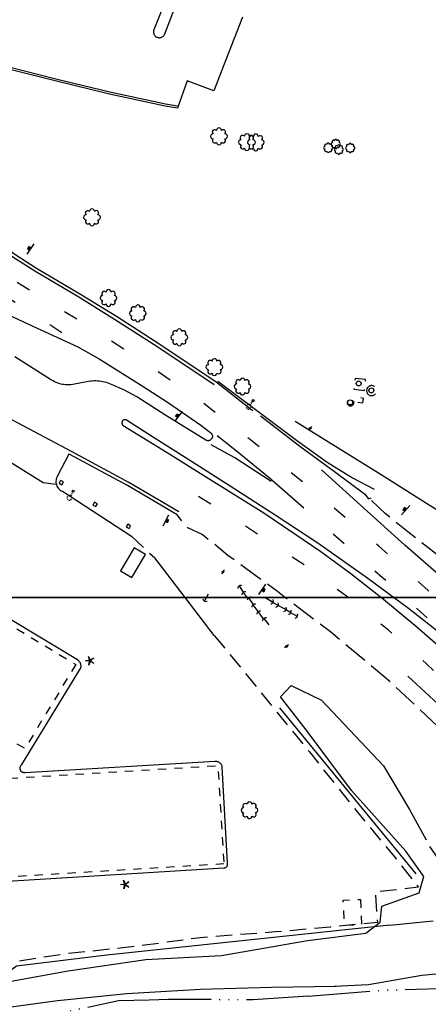
# Model space of a CAD drawing. Extents: x 185090 to 194949, y 57599 to 69755.
# Drawn here: x 189311 to 189559, y 63952 to 64549 of the extents above; entities that cross this region are included whole.
import ezdxf
from ezdxf.enums import TextEntityAlignment as Align

# ---------------------------------------------------------------- set-up
doc = ezdxf.new("R2010")
doc.units = 0
doc.header["$MEASUREMENT"] = 0
for name, pattern in [('AAAA', [2.5, 1.5, -1]), ('DDDD', [2, 1, -1]), ('FFFF', [4, 3, -1]), ('LLSK', [6.75, 1.75, -5]), ('MMMM', [19.3, 7.5, -1, 0.1, -1, 0.1, -1, 0.1, -1, 7.5]), ('PPPP', [3, 2, -1])]:
    doc.linetypes.add(name, pattern=pattern)
doc.layers.get('0').update_dxf_attribs({"color": 2, "linetype": 'CONTINUOUS'})
for name, color, linetype in [('ABUILDING', 2, 'CONTINUOUS'), ('ABUILDING$X', 2, 'CONTINUOUS'), ('ACURB_GUTTER', 2, 'CONTINUOUS'), ('ACURB_GUTTER$X', 2, 'CONTINUOUS'), ('AELECTRIC$N', 2, 'CONTINUOUS'), ('AFENCE$N', 2, 'CONTINUOUS'), ('AGUARDRAIL$X', 2, 'CONTINUOUS'), ('ALANDSCAPING$N', 2, 'CONTINUOUS'), ('ALANDSCAPING$X', 2, 'CONTINUOUS'), ('ALIGHTING$N', 2, 'CONTINUOUS'), ('AMISC$N', 2, 'CONTINUOUS'), ('AMISC$X', 2, 'CONTINUOUS'), ('AROADWAY', 2, 'CONTINUOUS'), ('ASIGNING$N', 2, 'CONTINUOUS'), ('ASTORM_SEW$N', 2, 'CONTINUOUS'), ('AWATERWAY', 2, 'CONTINUOUS'), ('GRID', 2, 'CONTINUOUS')]:
    doc.layers.add(name, color=color, linetype=linetype)
doc.linetypes.add('AAAS', pattern='A,0,[104,PICS21.SHX,S=1,R=0,X=0,Y=0],-2,1e-05', length=2.00001)
doc.linetypes.add('IIII', pattern='A,0,[141,PICS21.SHX,S=1,R=0,X=0,Y=0.2],0.45,[141,PICS21.SHX,S=1,R=0,X=0,Y=0.2],0.45,["|",Standard,S=0.2,R=0,X=0,Y=0],0.2,["|",Standard,S=0.2,R=0,X=0,Y=0],0.3', length=1.4)
doc.linetypes.add('MISS', pattern='A,1,-1,1,-1,1,-0.25,["?",Standard,S=1,R=0,X=0,Y=-0.5],-0.75', length=6)
doc.linetypes.add('SAAB', pattern='A,1,-0.5,1,-0.5,[102,PICS21.SHX,S=0.05,R=0,X=0.0625,Y=0],-0.5,1,-0.5', length=5)
doc.linetypes.add('ZZZC', pattern='A,4,[132,PICS21.SHX,S=-0.75,R=0,X=0,Y=0],0', length=4)

# ---------------------------------------------------------------- blocks, each defined once
blk = doc.blocks.new('OO')
at = {"color": 0}
for centre, start, end in [((-7.3, 0), 89.4469, 272.7388), ((-5.2, 5.1), 44.4469, 227.7388), ((0, 7.3), 359.4469, 182.7388), ((5.1, 5.2), 314.4469, 137.7388), ((7.3, 0), 269.4469, 92.7388), ((-5.1, -5.2), 134.4469, 317.7388), ((0, -7.3), 179.4469, 2.7388), ((5.2, -5.1), 224.4469, 47.7388)]:
    blk.add_arc(centre, 2.94, start, end, dxfattribs=at)
at = {"color": 0, "linetype": 'Continuous'}
blk.add_attdef('SHOTNUM', text='', height=5, dxfattribs=at).set_placement((-10.7, 0), align=Align.RIGHT)
blk.add_attdef('NOTE', (0, 0), '', height=5, dxfattribs=at)
blk = doc.blocks.new('PP')
at = {"color": 0}
for centre, start, end in [((-4.02322, -0.006612), 89.609384, 270.257619), ((-2.849522, 2.840171), 44.609384, 225.257619), ((-0.006612, 4.02322), 359.609384, 180.257619), ((2.840171, 2.849522), 314.609384, 135.257619), ((4.02322, 0.006612), 269.609384, 90.257619), ((-2.840171, -2.849522), 134.609384, 315.257619), ((0.006612, -4.02322), 179.609384, 0.257619), ((2.849522, -2.840171), 224.609384, 45.257619)]:
    blk.add_arc(centre, 1.641671, start, end, dxfattribs=at)
at = {"color": 0, "linetype": 'Continuous'}
blk.add_attdef('SHOTNUM', text='', height=5, dxfattribs=at).set_placement((-6.0426, 0), align=Align.RIGHT)
blk.add_attdef('NOTE', (0, 0), '', height=5, dxfattribs=at)
blk = doc.blocks.new('SS')
at = {"color": 0}
blk.add_circle((0, 0), 2.9935, dxfattribs=at)
at = {"color": 0, "linetype": 'Continuous'}
blk.add_attdef('SHOTNUM', text='', height=5, dxfattribs=at).set_placement((-3.7482, 0), align=Align.RIGHT)
blk.add_attdef('NOTE', (0, 0), '', height=5, dxfattribs=at)
blk = doc.blocks.new('D')
at = {"color": 0}
for p, q in [((-2.5, 0), (-7.6, 0)), ((7.5, 0), (2.5, 0))]:
    blk.add_line(p, q, dxfattribs=at)
at = {"color": 0, "linetype": 'Continuous'}
for radius in [2.53, 2.03, 1.53, 1.03, 0.529, 0.0292]:
    blk.add_circle((0, 0), radius, dxfattribs=at)
blk.add_attdef('SHOTNUM', text='', height=5, dxfattribs=at).set_placement((-8, 0), align=Align.RIGHT)
blk.add_attdef('NOTE', (0, 0), '', height=5, dxfattribs=at)
blk = doc.blocks.new('MP')
at = {"color": 0, "linetype": 'Continuous', "xscale": 0.4, "yscale": 0.4, "zscale": 0.4}
blk.add_blockref('D', (0, 0), dxfattribs=at)
at = {"color": 0, "linetype": 'Continuous'}
blk.add_attdef('SHOTNUM', text='', height=5, dxfattribs=at).set_placement((-3.3433, 0), align=Align.RIGHT)
blk.add_attdef('NOTE', (0, 0), '', height=5, dxfattribs=at)
blk = doc.blocks.new('O')
at = {"color": 0}
blk.add_line((-7.6, 1.5), (7.5, 1.5), dxfattribs=at)
at = {"color": 0, "linetype": 'Continuous'}
for points in [[(1.5, -1.5), (1.5, 1.5), (-1.5, 1.5), (-1.5, -1.5)], [(1, -1), (1, 1), (-1, 1), (-1, -1)], [(0.5, -0.5), (0.5, 0.5), (-0.5, 0.5), (-0.5, -0.5)], [(0, 0), (0, 0), (0, 0), (0, 0)]]:
    blk.add_lwpolyline(points, close=True, dxfattribs=at)
blk.add_attdef('SHOTNUM', text='', height=5, dxfattribs=at).set_placement((-8.1, 0), align=Align.RIGHT)
blk.add_attdef('NOTE', (0, 0), '', height=5, dxfattribs=at)
blk = doc.blocks.new('K')
at = {"color": 0, "linetype": 'Continuous'}
for p, q in [((0, 4), (0, 5)), ((0, 1.7), (0, 3.2)), ((0, 0), (0, 1))]:
    blk.add_line(p, q, dxfattribs=at)
blk.add_circle((0, -1.3), 1.28, dxfattribs=at)
for start, end in [(149.2088, 183.4946), (200.6374, 234.9231), (97.7803, 132.066), (252.066, 286.3517), (46.3517, 80.6374), (303.4946, 337.7803), (354.9231, 29.2088)]:
    blk.add_arc((0, 7.9), 2.91, start, end, dxfattribs=at)
blk.add_attdef('SHOTNUM', text='', height=5, dxfattribs=at).set_placement((-3.3, 0), align=Align.RIGHT)
blk.add_attdef('NOTE', (0, 0), '', height=5, dxfattribs=at)
blk = doc.blocks.new('C')
at = {"color": 0, "linetype": 'Continuous'}
blk.add_line((0, 0), (0, 10), dxfattribs=at)
at = {"color": 0}
blk.add_arc((-0.009567, 3.711115), 3.711127, 216.084031, 323.018756, dxfattribs=at)
at = {"color": 0, "linetype": 'Continuous'}
blk.add_attdef('SHOTNUM', text='', height=5, dxfattribs=at).set_placement((-3.4783, 0), align=Align.RIGHT)
blk.add_attdef('NOTE', (0, 0), '', height=5, dxfattribs=at)
blk = doc.blocks.new('NN')
at = {"color": 0}
for p, q in [((-1.081327, -0.423904), (-2.157236, 3.904081)), ((-2.157236, 3.904081), (-0.452319, -0.188433)), ((0.259373, -0.415723), (4.043057, 1.944948)), ((4.043057, 1.944948), (0.677692, -0.941181)), ((-5.936478, -1.387342), (-1.517417, -1.030527)), ((-1.487846, -1.701513), (-5.936478, -1.387342)), ((-2.071886, -6.616755), (-1.045672, -2.303717)), ((-0.398388, -2.482939), (-2.071886, -6.616755)), ((4.095806, -4.557287), (0.31098, -2.248497)), ((0.681452, -1.688277), (4.095806, -4.557287))]:
    blk.add_line(p, q, dxfattribs=at)
for centre, start, end in [((-1.556854, -0.542117), 274.616309, 13.96037), ((-1.522365, -2.190296), 346.616309, 85.96037), ((0, 0), 202.616309, 301.96037), ((0.055805, -2.66681), 58.616309, 157.96037), ((0.996678, -1.313133), 130.616309, 229.96037)]:
    blk.add_arc(centre, 0.49, start, end, dxfattribs=at)
at = {"color": 0, "linetype": 'Continuous'}
blk.add_attdef('SHOTNUM', text='', height=5, dxfattribs=at).set_placement((-6.4475, 0), align=Align.RIGHT)
blk.add_attdef('NOTE', (0, 0), '', height=5, dxfattribs=at)

msp = doc.modelspace()

# ---------------------------------------------------------------- linework, layer by layer
at = {"layer": 'ABUILDING', "linetype": 'AAAA', "ltscale": 5, "flags": 128}
for points in [[(189520.73, 64330.94), (189514.39, 64331.65), (189513.65, 64325.05), (189519.99, 64324.34), (189520.73, 64330.94)], [(189521.29, 64324.23), (189521.31, 64323.88), (189521.37, 64323.55), (189521.46, 64323.22), (189521.59, 64322.9), (189521.76, 64322.6), (189521.96, 64322.33), (189522.19, 64322.07), (189522.44, 64321.84), (189522.72, 64321.65), (189523.02, 64321.48), (189523.33, 64321.35), (189523.66, 64321.25), (189524, 64321.2), (189524.34, 64321.18), (189524.68, 64321.2), (189525.02, 64321.25), (189525.35, 64321.35), (189525.66, 64321.48), (189525.96, 64321.65), (189526.24, 64321.84), (189526.5, 64322.07), (189526.72, 64322.33), (189526.92, 64322.6), (189527.09, 64322.9), (189527.22, 64323.22), (189527.31, 64323.55), (189527.37, 64323.88), (189527.39, 64324.23), (189527.37, 64324.57), (189527.31, 64324.9), (189527.22, 64325.23), (189527.09, 64325.55), (189526.92, 64325.85), (189526.72, 64326.13), (189526.5, 64326.38), (189526.24, 64326.61), (189525.96, 64326.81), (189525.66, 64326.97), (189525.35, 64327.1), (189525.02, 64327.2), (189524.68, 64327.25), (189524.34, 64327.27), (189524, 64327.25), (189523.66, 64327.2), (189523.33, 64327.1), (189523.02, 64326.97), (189522.72, 64326.81), (189522.44, 64326.61), (189522.19, 64326.38), (189521.96, 64326.13), (189521.76, 64325.85), (189521.59, 64325.55), (189521.46, 64325.23), (189521.37, 64324.9), (189521.31, 64324.57), (189521.29, 64324.23)], [(189509.51, 64317.02), (189509.52, 64316.79), (189509.56, 64316.56), (189509.62, 64316.34), (189509.71, 64316.13), (189509.82, 64315.93), (189509.96, 64315.74), (189510.11, 64315.57), (189510.28, 64315.42), (189510.47, 64315.28), (189510.67, 64315.17), (189510.88, 64315.08), (189511.1, 64315.02), (189511.33, 64314.98), (189511.56, 64314.97), (189511.79, 64314.98), (189512.01, 64315.02), (189512.23, 64315.08), (189512.45, 64315.17), (189512.65, 64315.28), (189512.84, 64315.42), (189513.01, 64315.57), (189513.16, 64315.74), (189513.29, 64315.93), (189513.4, 64316.13), (189513.49, 64316.34), (189513.56, 64316.56), (189513.59, 64316.79), (189513.61, 64317.02), (189513.59, 64317.25), (189513.56, 64317.48), (189513.49, 64317.7), (189513.4, 64317.91), (189513.29, 64318.11), (189513.16, 64318.3), (189513.01, 64318.47), (189512.84, 64318.62), (189512.65, 64318.75), (189512.45, 64318.87), (189512.23, 64318.95), (189512.01, 64319.02), (189511.79, 64319.06), (189511.56, 64319.07), (189511.33, 64319.06), (189511.1, 64319.02), (189510.88, 64318.95), (189510.67, 64318.87), (189510.47, 64318.75), (189510.28, 64318.62), (189510.11, 64318.47), (189509.96, 64318.3), (189509.82, 64318.11), (189509.71, 64317.91), (189509.62, 64317.7), (189509.56, 64317.48), (189509.52, 64317.25), (189509.51, 64317.02)], [(189516.01, 64317.29), (189519.02, 64316.81), (189519.45, 64319.5), (189516.44, 64319.98), (189516.01, 64317.29)]]:
    msp.add_lwpolyline(points, dxfattribs=at)
at = {"layer": 'ABUILDING$X', "linetype": 'DDDD', "ltscale": 5, "flags": 128}
for points in [[(189345.01, 64158.29), (189314.16, 64107.25), (189189.07, 64182.96), (189219.8, 64233.91), (189345.01, 64158.29)], [(189434.84, 64037.38), (189052.19, 64014.02), (189048.67, 64071.8), (189295.19, 64086.85), (189295.07, 64088.69), (189431.2, 64097), (189434.84, 64037.38)], [(189517.54, 64015.81), (189518.23, 64000.44), (189507.84, 63999.97), (189507.15, 64015.35), (189517.54, 64015.81)]]:
    msp.add_lwpolyline(points, dxfattribs=at)
at = {"layer": 'ACURB_GUTTER', "linetype": 'IIII', "ltscale": 5, "flags": 128}
for points in [[(189319.13, 65204.84), (189300.78, 65179.12), (189280.13, 65150.09), (189262.32, 65125.06), (189243.26, 65098.28), (189227.29, 65075.83), (189219.39, 65064.67), (189198.75, 65035.76), (189170.71, 64996.27), (189154.43, 64973.46), (189133.67, 64944.28), (189106.43, 64906.01), (189086.85, 64878.49), (189071.96, 64857.56), (189054.14, 64832.52), (189044.75, 64819.39), (189041.83, 64816.68), (189035.66, 64808.27), (189033.5, 64803.17), (189027.72, 64794.48), (189027.33, 64793.87), (189026.95, 64793.25), (189026.58, 64792.63), (189026.23, 64792), (189025.89, 64791.36), (189025.56, 64790.71), (189009.74, 64760.1), (188996.26, 64734.97), (188982.21, 64708.48), (188973.4, 64691.83), (188970.88, 64686.52), (188968.83, 64681.01), (188967.26, 64675.34), (188966.18, 64669.56), (188965.6, 64663.71), (188965.53, 64657.83), (188965.89, 64645.95), (188966.01, 64643.77), (188966.21, 64641.61), (188966.51, 64639.46), (188966.91, 64637.32), (188967.39, 64635.2), (188967.96, 64633.11), (188968.62, 64631.04), (188969.38, 64629), (188970.21, 64626.99), (188971.14, 64625.03), (188972.15, 64623.1), (188973.24, 64621.22), (188974.4, 64619.39), (188975.65, 64617.61), (188981.3, 64609.89), (188985.03, 64605.21), (188989.14, 64600.87), (188993.58, 64596.87), (188998.35, 64593.26), (189003.39, 64590.05), (189008.68, 64587.27), (189021.11, 64581.38), (189045.89, 64570.14), (189074.95, 64556.12), (189106, 64540.02), (189138.57, 64522.28), (189168.68, 64504.6), (189194.8, 64488.96), (189208.32, 64478.86), (189234.89, 64459.17), (189264.3, 64437.4), (189288.19, 64419.58), (189306.92, 64405.25), (189320.12, 64396.83), (189346.86, 64380.98), (189368.58, 64367.61), (189394.84, 64350.77), (189428.95, 64327.98)], [(189406.68, 64496.64), (189399.42, 64497.86), (189365.65, 64505.07), (189332.9, 64513.04), (189294.73, 64522.63), (189261.76, 64531.94), (189219.81, 64544.17), (189174.14, 64558.53), (189134.21, 64573.08), (189098.67, 64586.52), (189056.18, 64603.27), (189030.3, 64614.12), (189004.32, 64625.59), (188981.54, 64635.63)], [(189407.5, 64250.74), (189377.26, 64268.53), (189342.42, 64287.25), (189306.7, 64306.37), (189269.66, 64326.17), (189230.77, 64346.89), (189218.18, 64353.84), (189192.34, 64369.53), (189160.64, 64388.96), (189128.79, 64408.37), (189092.98, 64429.31), (189065.24, 64444.98), (189034.79, 64461.09), (189001.54, 64477.42), (188983.17, 64485.93), (188980.64, 64486.66), (188978.07, 64487.25), (188975.47, 64487.7), (188972.85, 64488.01), (188970.22, 64488.17), (188967.59, 64488.18), (188964.96, 64488.05), (188962.34, 64487.77), (188959.74, 64487.35), (188957.16, 64486.78), (188954.63, 64486.08), (188952.13, 64485.23), (188949.69, 64484.25), (188947.3, 64483.13), (188946.1, 64482.33), (188942.84, 64479.98), (188939.75, 64477.41), (188936.84, 64474.63), (188934.14, 64471.65), (188931.65, 64468.49), (188929.39, 64465.17), (188927.36, 64461.7), (188925.58, 64458.09), (188924.05, 64454.37), (188922.79, 64450.56), (188921.8, 64446.66), (188921.08, 64442.71), (188920.64, 64438.71), (188920.47, 64434.69), (188920.31, 64406.82), (188920.28, 64369.32), (188919.76, 64337.5), (188919.64, 64296.16), (188919.48, 64275.1), (188916.8, 64243.41), (188912.95, 64198.09), (188910.25, 64163.41), (188909.65, 64125.17), (188910.02, 64073.31), (188910.37, 64036.79), (188909.98, 64000.22), (188910.48, 63969.91)], [(189333.22, 64267.38), (189325.17, 64268.25), (189292.41, 64288.85), (189267.64, 64303.97), (189265.8, 64305.1), (189260.66, 64308.24), (189226.6, 64328.62), (189197.66, 64346.13), (189165.4, 64365.65), (189130.04, 64386.84)]]:
    msp.add_lwpolyline(points, dxfattribs=at)
at = {"layer": 'ACURB_GUTTER'}
for points in [[(189075.83, 64557.89, 5975.88), (189106.93, 64541.76, 5975.63), (189139.54, 64524, 5975.38), (189169.69, 64506.3, 5975.22), (189195.9, 64490.6, 5974.78), (189209.49, 64480.43, 5974.6), (189236.06, 64460.75, 5974.34), (189265.48, 64438.99, 5974.23), (189289.37, 64421.15, 5974.13), (189308.05, 64406.87, 5974.14), (189321.15, 64398.51, 5973.91), (189347.88, 64382.67, 5973.95), (189369.63, 64369.28, 5973.72), (189395.92, 64352.42, 5973.58), (189430.06, 64329.6, 5973.09), (189450.88, 64313.28, 5972.93), (189452.32, 64312.28, 5972.87)], [(189446.09, 64550.57, 5979.64), (189436.01, 64524.77, 5978.47), (189428.81, 64506.01, 5977.72), (189412.5, 64512.03, 5977.99), (189406.77, 64495.46, 5976.59), (189399.2, 64496.73, 5977.16), (189365.4, 64503.95, 5977.75), (189332.62, 64511.92, 5978.19), (189294.43, 64521.52, 5978.86), (189261.44, 64530.84, 5979.71), (189219.48, 64543.07, 5980.19), (189173.77, 64557.44, 5981.09)], [(189398.35, 64558.1, 5980.2), (189392.36, 64542.99, 5979.63), (189392.23, 64542.61, 5979.62), (189392.15, 64542.22, 5979.61), (189392.11, 64541.82, 5979.6), (189392.11, 64541.42, 5979.59), (189392.16, 64541.02, 5979.57), (189392.26, 64540.64, 5979.56), (189392.4, 64540.26, 5979.55), (189392.58, 64539.9, 5979.54), (189392.8, 64539.57, 5979.53), (189393.05, 64539.26, 5979.52), (189393.34, 64538.98, 5979.5), (189393.66, 64538.74, 5979.49), (189394, 64538.53, 5979.48), (189394.36, 64538.36, 5979.47), (189394.74, 64538.24, 5979.48), (189395.14, 64538.16, 5979.49), (189395.53, 64538.12, 5979.49), (189395.93, 64538.13, 5979.5), (189396.33, 64538.18, 5979.51), (189396.72, 64538.28, 5979.52), (189397.09, 64538.42, 5979.53), (189397.45, 64538.6, 5979.54), (189397.79, 64538.82, 5979.55), (189398.09, 64539.08, 5979.56), (189398.37, 64539.36, 5979.56), (189398.61, 64539.68, 5979.57), (189398.82, 64540.03, 5979.58), (189398.98, 64540.39, 5979.59), (189404.71, 64555.17, 5980.23)], [(189288.08, 64377.69, 5974.54), (189316.43, 64364.53, 5974.37), (189346.31, 64350.76, 5974.22), (189359.2, 64343.48, 5974.05), (189385.24, 64327.15, 5973.76), (189401.27, 64316.76, 5973.62), (189420.84, 64303.37, 5973.25), (189426.85, 64298.6, 5973.25), (189427.07, 64298.41, 5973.26), (189427.26, 64298.2, 5973.27), (189427.43, 64297.97, 5973.28), (189427.57, 64297.72, 5973.29), (189427.69, 64297.45, 5973.3), (189427.77, 64297.18, 5973.3), (189427.83, 64296.9, 5973.31), (189427.86, 64296.61, 5973.32), (189427.85, 64296.33, 5973.33), (189427.82, 64296.04, 5973.34), (189427.75, 64295.76, 5973.35), (189427.65, 64295.49, 5973.36), (189427.53, 64295.23, 5973.37), (189427.38, 64294.99, 5973.38), (189427.2, 64294.76, 5973.39), (189427, 64294.56, 5973.39), (189426.77, 64294.38, 5973.4), (189426.53, 64294.22, 5973.41), (189426.28, 64294.09, 5973.42), (189426.01, 64293.99, 5973.43), (189425.73, 64293.91, 5973.44), (189425.45, 64293.87, 5973.45), (189425.16, 64293.86, 5973.46), (189424.88, 64293.88, 5973.47), (189424.59, 64293.93, 5973.48), (189424.32, 64294.01, 5973.48), (189424.05, 64294.12, 5973.49), (189423.8, 64294.26, 5973.5), (189399.02, 64309.61, 5973.5), (189382.12, 64320.52, 5973.58), (189374.1, 64324.72, 5973.58), (189366.62, 64327.99, 5973.73), (189365.62, 64328.41, 5973.74), (189364.6, 64328.78, 5973.76), (189363.56, 64329.1, 5973.77), (189362.51, 64329.38, 5973.78), (189361.45, 64329.62, 5973.79), (189360.38, 64329.8, 5973.81), (189359.3, 64329.94, 5973.82), (189358.22, 64330.04, 5973.84), (189357.14, 64330.08, 5973.87), (189356.05, 64330.08, 5973.89), (189354.96, 64330.03, 5973.92), (189353.88, 64329.93, 5973.94), (189352.81, 64329.79, 5973.97), (189351.74, 64329.6, 5973.99), (189344.16, 64328.08, 5973.99), (189343.15, 64327.91, 5974), (189342.13, 64327.79, 5974), (189341.11, 64327.72, 5974.01), (189340.08, 64327.72, 5974.01), (189339.06, 64327.76, 5974.02), (189338.04, 64327.87, 5974.02), (189337.02, 64328.03, 5974.03), (189336.02, 64328.24, 5974.04), (189335.03, 64328.51, 5974.04), (189334.06, 64328.83, 5974.05), (189333.1, 64329.2, 5974.06), (189332.17, 64329.63, 5974.07), (189331.26, 64330.1, 5974.08), (189330.38, 64330.63, 5974.08), (189308.09, 64344.69, 5974.41)], [(189568.4, 64175.29, 5971.92), (189546.65, 64192.17, 5972.29), (189522.02, 64210.42, 5972.49), (189491.71, 64231.82, 5972.73), (189465.87, 64248.83, 5973.06), (189438.62, 64266.25, 5973.24), (189413.57, 64282.31, 5973.33), (189391.57, 64296.14, 5973.49), (189375.86, 64306.32, 5973.63), (189375.67, 64306.43, 5973.63), (189375.48, 64306.51, 5973.64), (189375.27, 64306.58, 5973.64), (189375.06, 64306.61, 5973.64), (189374.85, 64306.63, 5973.64), (189374.64, 64306.62, 5973.64), (189374.43, 64306.58, 5973.65), (189374.22, 64306.53, 5973.65), (189374.03, 64306.45, 5973.65), (189373.84, 64306.34, 5973.65), (189373.67, 64306.22, 5973.65), (189373.51, 64306.08, 5973.65), (189373.37, 64305.92, 5973.66), (189373.24, 64305.75, 5973.66), (189373.14, 64305.56, 5973.66), (189373.06, 64305.37, 5973.65), (189373, 64305.16, 5973.65), (189372.96, 64304.95, 5973.65), (189372.95, 64304.74, 5973.65), (189372.97, 64304.53, 5973.65), (189373, 64304.32, 5973.65), (189373.06, 64304.11, 5973.65), (189373.14, 64303.92, 5973.64), (189373.25, 64303.73, 5973.64), (189373.37, 64303.56, 5973.64), (189373.52, 64303.4, 5973.64), (189373.68, 64303.26, 5973.64), (189373.85, 64303.14, 5973.64), (189400.52, 64286.8, 5973.29), (189425.22, 64271.1, 5972.98), (189458.97, 64250.15, 5972.74), (189477.16, 64237.94, 5972.6), (189493.56, 64226.76, 5972.55), (189511.87, 64213.39, 5972.27), (189531.57, 64197.92, 5972.12), (189551.69, 64181.01, 5971.83), (189570.53, 64164.62, 5971.66)], [(189457.06, 64308.94, 5972.68), (189480.94, 64290.52, 5972.36), (189501.77, 64275.21, 5972.55), (189520, 64261.7, 5972.25), (189522.5, 64258.7, 5972.31), (189524.1, 64259.22, 5972.09)], [(189406.51, 64249.05, 5972.53), (189376.29, 64266.81, 5972.78), (189341.48, 64285.51, 5973.01), (189340.92, 64285.82, 5973.01), (189333.85, 64272.27, 5973.15), (189333.5, 64271.58, 5973.14), (189333.24, 64270.86, 5973.13), (189333.07, 64270.1, 5973.12), (189332.99, 64269.34, 5973.1), (189333, 64268.56, 5973.09), (189333.11, 64267.8, 5973.08), (189333.32, 64267.05, 5973.07), (189333.61, 64266.34, 5973.07), (189333.98, 64265.66, 5973.07), (189334.44, 64265.04, 5973.08), (189334.97, 64264.48, 5973.08), (189335.56, 64263.99, 5973.08), (189336.21, 64263.57, 5973.08), (189336.91, 64263.23, 5973.08), (189378.87, 64236.1, 5972.5)], [(189428.97, 64175.92, 5971.99), (189411.39, 64198.94, 5972.02), (189392.89, 64222.91, 5972.5)]]:
    msp.add_polyline3d(points, dxfattribs=at)
at = {"layer": 'ACURB_GUTTER$X'}
msp.add_polyline3d([(189044.52, 64011.05, 5971.36), (189434.72, 64034.98, 5970.19), (189435.03, 64034.98, 5970.15), (189435.33, 64035.03, 5970.11), (189435.62, 64035.11, 5970.07), (189435.89, 64035.24, 5970.03), (189436.15, 64035.4, 5969.99), (189436.38, 64035.6, 5969.95), (189436.58, 64035.83, 5969.91), (189436.74, 64036.08, 5969.95), (189436.87, 64036.35, 5970), (189436.97, 64036.64, 5970.04), (189437.02, 64036.94, 5970.09), (189437.03, 64037.24, 5970.13), (189436.99, 64037.54, 5970.17), (189436.92, 64037.83, 5970.22), (189433.85, 64096.26, 5971.25), (189433.71, 64096.68, 5971.25), (189433.54, 64097.08, 5971.25), (189433.33, 64097.46, 5971.24), (189433.08, 64097.82, 5971.24), (189432.8, 64098.15, 5971.23), (189432.48, 64098.46, 5971.23), (189432.14, 64098.73, 5971.23), (189431.77, 64098.96, 5971.23), (189431.38, 64099.16, 5971.23), (189430.98, 64099.32, 5971.23), (189430.56, 64099.43, 5971.23), (189430.13, 64099.51, 5971.24), (189429.69, 64099.54, 5971.24), (189429.26, 64099.53, 5971.24), (189314.29, 64092.59, 5971.85), (189314.03, 64092.58, 5971.85), (189313.77, 64092.59, 5971.86), (189313.52, 64092.63, 5971.86), (189313.27, 64092.69, 5971.86), (189313.03, 64092.77, 5971.87), (189312.79, 64092.87, 5971.87), (189312.57, 64093, 5971.87), (189312.36, 64093.15, 5971.88), (189312.16, 64093.31, 5971.88), (189311.98, 64093.49, 5971.88), (189311.82, 64093.69, 5971.88), (189311.67, 64093.9, 5971.89), (189311.55, 64094.13, 5971.89), (189311.44, 64094.36, 5971.89), (189311.36, 64094.61, 5971.91), (189311.31, 64094.86, 5971.92), (189311.27, 64095.11, 5971.94), (189311.26, 64095.37, 5971.95), (189311.27, 64095.62, 5971.97), (189311.31, 64095.87, 5971.98), (189311.37, 64096.12, 5972), (189311.45, 64096.37, 5972.01), (189311.55, 64096.6, 5972.03), (189311.67, 64096.82, 5972.04), (189311.82, 64097.04, 5972.06), (189311.98, 64097.23, 5972.07), (189312.16, 64097.41, 5972.09), (189312.36, 64097.58, 5972.1), (189347.95, 64155.79, 5972.33), (189348.08, 64156.2, 5972.37), (189348.18, 64156.63, 5972.4), (189348.22, 64157.06, 5972.44), (189348.23, 64157.49, 5972.47), (189348.19, 64157.92, 5972.51), (189348.11, 64158.35, 5972.55), (189347.99, 64158.76, 5972.58), (189347.82, 64159.16, 5972.56), (189347.61, 64159.54, 5972.53), (189347.37, 64159.9, 5972.51), (189347.09, 64160.23, 5972.48), (189346.78, 64160.54, 5972.46), (189346.44, 64160.81, 5972.43), (189346.07, 64161.04, 5972.41), (189225.12, 64233.8, 5972.98)], dxfattribs=at)
at = {"layer": 'AFENCE$N', "linetype": 'SAAB', "ltscale": 5, "flags": 128}
for points in [[(189668.39, 64186.02), (189528.46, 64274.13), (189477.95, 64305.49)], [(189468.58, 64131.97), (189551.09, 64031.32)], [(189535.33, 64000.36), (189561.68, 64002.84)], [(189535.33, 64000.36), (189363.83, 63982.17), (189309.11, 63975.5), (189300.66, 63968.96), (189135.84, 63956.41), (189056.56, 63951.74), (189003.94, 63951.17), (188948.77, 63949.82)]]:
    msp.add_lwpolyline(points, dxfattribs=at)
at = {"layer": 'AGUARDRAIL$X', "linetype": 'ZZZC', "ltscale": 5, "flags": 128}
msp.add_lwpolyline([(189431.2, 64330.05), (189479.67, 64293.62), (189497.48, 64280.81), (189512.77, 64271.46), (189526, 64264.54)], dxfattribs=at)
at = {"layer": 'ALANDSCAPING$X', "linetype": 'AAAS', "ltscale": 5, "flags": 128}
for points in [[(189502.79, 63963.1), (189463.61, 63962.46), (189420.59, 63961.2), (189375.92, 63958.74), (189334.01, 63954.5), (189287.82, 63948.15), (189243.7, 63940.65), (189201.08, 63932.76), (189161.12, 63939.48), (189148.25, 63945.57), (189157.52, 63954.1), (189196.23, 63956.21), (189249.4, 63960.16), (189296.76, 63964.7), (189340.4, 63972.67), (189387.41, 63979.37), (189433.32, 63981.96), (189485.48, 63990.97), (189520.81, 63995.48), (189529.48, 64002.11), (189530.66, 64011.69), (189553.15, 64019.77), (189556.12, 64029.68), (189545.18, 64045.11), (189512.26, 64081.85), (189484.76, 64118.61), (189469.11, 64138.73), (189475.54, 64145.54), (189493.96, 64136.53), (189531.56, 64096.83), (189547.26, 64070.32), (189557.52, 64051.93)], [(189559.48, 64048), (189578.23, 64020.81), (189591.28, 64002.18), (189611.62, 63987.69), (189611.07, 63976.69), (189587.28, 63972.88), (189554.91, 63969.68), (189522.46, 63964.16), (189501.62, 63963.06)]]:
    msp.add_lwpolyline(points, dxfattribs=at)
at = {"layer": 'AMISC$X', "linetype": 'MISS', "ltscale": 5, "flags": 128}
for points in [[(189335.84, 64269.84), (189334.89, 64268.15), (189336.62, 64267.18), (189337.57, 64268.87), (189335.84, 64269.84)], [(189356.4, 64256.58), (189355.46, 64254.9), (189357.19, 64253.93), (189358.14, 64255.62), (189356.4, 64256.58)], [(189376.53, 64243.31), (189375.59, 64241.62), (189377.32, 64240.65), (189378.26, 64242.34), (189376.53, 64243.31)], [(189380.39, 64228.9), (189372.19, 64215.02), (189379.08, 64210.95), (189387.28, 64224.83), (189380.39, 64228.9)]]:
    msp.add_lwpolyline(points, dxfattribs=at)
at = {"layer": 'AROADWAY', "linetype": 'LLSK', "ltscale": 5, "flags": 128}
for points in [[(189631.19, 64131.78), (189609.6, 64154.67), (189587.88, 64175.91), (189558.69, 64203), (189528.71, 64229.96), (189498.5, 64255.88), (189451.95, 64293.62), (189420.4, 64318.16), (189388.25, 64340.29), (189355.56, 64361.34), (189321.77, 64382.23), (189287.87, 64403.01), (189252.37, 64424.96), (189220.75, 64444.99), (189184.7, 64466.91), (189153.21, 64485.86), (189121.1, 64504.16), (189084.61, 64524.09), (189048.81, 64541.57), (189013.09, 64557.91), (188970.9, 64577.4)], [(189336.66, 64359.35), (189285.04, 64392.44), (189241.71, 64418.8), (189204.26, 64441.56), (189168.79, 64462.4)], [(189609.78, 64107.15), (189581.64, 64136.06), (189557.57, 64158.71), (189534.55, 64179.06), (189510.47, 64198.61), (189486.88, 64216.27), (189461.31, 64233.14), (189442.52, 64245.62), (189412.77, 64264.13), (189405.02, 64268.78)], [(189558.05, 64186.52), (189531.01, 64210.83), (189507.27, 64231.82), (189483.24, 64252.97)]]:
    msp.add_lwpolyline(points, dxfattribs=at)
at = {"layer": 'AROADWAY', "linetype": 'FFFF', "ltscale": 5, "flags": 128}
for points in [[(189640.48, 64155.21), (189620.32, 64174.5), (189595.8, 64197.43), (189570.44, 64219.71), (189546.34, 64238.65), (189532.63, 64249.73), (189523.18, 64258.57)], [(189594.04, 64093.18), (189567.31, 64118.04), (189536.26, 64147.14), (189499.45, 64177.98), (189466.45, 64203.03), (189437.26, 64224.34), (189421.69, 64237.03), (189412.91, 64241.03), (189406.51, 64249.05)]]:
    msp.add_lwpolyline(points, dxfattribs=at)
at = {"layer": 'AROADWAY', "linetype": 'PPPP', "ltscale": 5, "flags": 128}
for points in [[(189378.87, 64236.1), (189392.89, 64222.91)], [(189428.97, 64175.92), (189454.57, 64144.6), (189486.64, 64105.27), (189520.42, 64062.99), (189540.62, 64038.74), (189552.8, 64023.2), (189526.49, 64020.38), (189527.93, 64001.88), (189499.17, 63999.11), (189465.83, 63996.12), (189420.35, 63992.61), (189382.29, 63987.46), (189337.31, 63982.65), (189308.62, 63978.06), (189300.08, 63972.79), (189270.09, 63970.1), (189224.15, 63965.52), (189187.58, 63962.62), (189137.72, 63959.03), (189096.93, 63957.08), (189060.42, 63954.68), (189021.77, 63954.21), (188981.42, 63953.62), (188950.74, 63953.88), (188935.81, 63953.6)]]:
    msp.add_lwpolyline(points, dxfattribs=at)
at = {"layer": 'AROADWAY'}
for points in [[(189483.24, 64252.97, 5972.43), (189462.2, 64271.42, 5972.54), (189442.4, 64287.6, 5972.94), (189430.66, 64296.79, 5972.92)], [(189463.53, 64269.11, 5972.47), (189441.38, 64283.42, 5972.83), (189427.05, 64291.32, 5972.83)], [(189632.22, 64147.65, 5970.89), (189612.81, 64167.71, 5971.36), (189591.08, 64188.76, 5971.42), (189568.08, 64209.92, 5971.68), (189544.54, 64230.5, 5972.05), (189521.61, 64251.18, 5971.91), (189493.97, 64276.27, 5972.17)], [(189603.28, 64095.6, 5969.96), (189586.61, 64113.02, 5970.41), (189567.28, 64131.81, 5970.41), (189546.3, 64151.26, 5970.97)]]:
    msp.add_polyline3d(points, dxfattribs=at)
at = {"layer": 'AWATERWAY', "linetype": 'MMMM', "ltscale": 5, "flags": 128}
for points in [[(189485.96, 63957.19), (189532.39, 63960.97), (189580.86, 63962.25), (189637.24, 63967.57), (189684.61, 63971.76), (189785.7, 63978.18), (189820.33, 63980.87), (189863.81, 63981.19), (189894.34, 63979.2), (189923.87, 63971.04), (189951.83, 63964.32), (189992.7, 63948.58), (190013.7, 63939.14), (190027.56, 63933.21), (190039.62, 63921.72), (190046.9, 63909.25), (190049.98, 63895.27), (190051.2, 63882.73), (190055.59, 63869.06), (190054.69, 63860.39), (190065.66, 63841.76), (190084.66, 63824.52), (190106.66, 63811.3), (190128.12, 63799.62), (190153.01, 63788.15), (190167.06, 63775.68), (190189.8, 63745.8), (190212.33, 63706.58), (190223.31, 63687.77), (190228.67, 63673.49), (190239.75, 63667.93), (190253.98, 63667.33), (190282.47, 63651.02), (190295.89, 63645.86), (190303.49, 63656.13), (190325.74, 63656.91), (190348.61, 63655.8), (190354.36, 63653.12), (190363.45, 63645.71), (190369.66, 63642.63), (190378.04, 63636.68)], [(189485.96, 63957.19), (189452.5, 63955.03), (189401.29, 63955.21), (189370.91, 63954.41), (189330.37, 63945.76), (189289.27, 63939.47), (189250.52, 63932.17), (189217.84, 63930.27), (189185.17, 63930.01), (189156.64, 63929.36), (189131.07, 63926.83), (189119.7, 63927.48), (189113.21, 63931.42), (189108.43, 63934.19), (189101.5, 63932.55), (189094.93, 63927.36), (189096.82, 63913.93), (189102.93, 63912.96), (189103.85, 63905.12), (189097.29, 63904.1), (189098.49, 63893.35), (189106.67, 63895.95), (189111.48, 63897.76), (189117.38, 63905.46), (189130.27, 63910.14)]]:
    msp.add_lwpolyline(points, dxfattribs=at)
at = {"layer": 'GRID'}
for points in [[(188348.69, 64198.86), (190548.69, 64198.86), (190548.69, 66398.86), (188348.69, 66398.86)], [(188348.69, 61998.86), (190548.69, 61998.86), (190548.69, 64198.86), (188348.69, 64198.86)]]:
    msp.add_lwpolyline(points, close=True, dxfattribs=at)

# ---------------------------------------------------------------- block references
at = {"layer": 'AELECTRIC$N', "xscale": 0.5, "yscale": 0.5, "zscale": 0.5}
for p, rotation in [((189444.01, 64205.83, 5970.52), 213), ((189423.05, 64196.7, 5970.3), 329.9999999999999), ((189446.43, 64201.86, 5970.51), 217), ((189449.83, 64198.69, 5970.5), 214), ((189464.64, 64195.89, 5970.14), 59.99999999999999), ((189452.45, 64194.39, 5970.22), 215), ((189467.68, 64194.02, 5970.1), 62.00000000000001), ((189472.54, 64191.38, 5970.1), 60.99999999999997), ((189475.38, 64189.57, 5970.18), 58.99999999999994), ((189455.56, 64190.18, 5970.2), 216), ((189458.96, 64186.18, 5970.11), 219), ((189479.36, 64187.33, 5970.31), 59.99999999999999)]:
    msp.add_blockref('C', p, dxfattribs=dict(at, rotation=rotation))
at = {"layer": 'ALANDSCAPING$N', "xscale": 0.5, "yscale": 0.5, "zscale": 0.5}
for name, p in [('OO', (189431.82, 64478.35, 5971.19)), ('OO', (189448.77, 64474.83, 5970.59)), ('OO', (189454.19, 64474.71, 5970.63)), ('PP', (189498.12, 64471.46, 5970.01)), ('PP', (189502.6, 64473.72, 5970.01)), ('PP', (189511.44, 64471.29, 5969.46)), ('PP', (189504.5, 64470.32, 5969.53)), ('OO', (189354.85, 64429.29, 5971.2)), ('OO', (189364.87, 64380.39, 5973.3)), ('OO', (189382.64, 64371.02, 5972.95)), ('OO', (189407.81, 64356.49, 5972.5)), ('OO', (189429.08, 64338.48, 5972.12)), ('OO', (189446.1, 64326.71, 5971.04)), ('NN', (189353.91, 64161.22, 5972.28)), ('OO', (189450.33, 64069.93, 5970.73)), ('NN', (189375.1, 64025.53, 5971.29))]:
    msp.add_blockref(name, p, dxfattribs=at)
at = {"layer": 'ALIGHTING$N', "xscale": 0.5, "yscale": 0.5, "zscale": 0.5}
for p, rotation in [((189452.14, 64317.67, 5971.49), 144), ((189343.14, 64262.72, 5973.74), 150)]:
    msp.add_blockref('K', p, dxfattribs=dict(at, rotation=rotation))
at = {"layer": 'AMISC$N', "xscale": 0.5, "yscale": 0.5, "zscale": 0.5}
for p, rotation in [((189487.09, 64301.36, 5967.32), 54.99999999999999), ((189434.27, 64214.35, 5970.55), 60.99999999999997), ((189472.8, 64169.18, 5969.97), 36.99999999999994)]:
    msp.add_blockref('MP', p, dxfattribs=dict(at, rotation=rotation))
at = {"layer": 'ASIGNING$N', "xscale": 0.5, "yscale": 0.5, "zscale": 0.5}
for p, rotation in [((189316.76, 64410.45, 5972.94), 236), ((189406.62, 64309.01, 5973.7), 233), ((189544.42, 64252.28, 5969), 229), ((189400.4, 64245.39, 5972.45), 62.00000000000001), ((189458.78, 64203.43, 5970.71), 54.99999999999999)]:
    msp.add_blockref('O', p, dxfattribs=dict(at, rotation=rotation))
at = {"layer": 'ASTORM_SEW$N', "xscale": 0.5, "yscale": 0.5, "zscale": 0.5}
for p in [(189516.52, 64328.55, 5966.3), (189524.21, 64324.37, 5965.92), (189511.35, 64317.1, 5966.01)]:
    msp.add_blockref('SS', p, dxfattribs=at)

doc.saveas('drawing.dxf')
